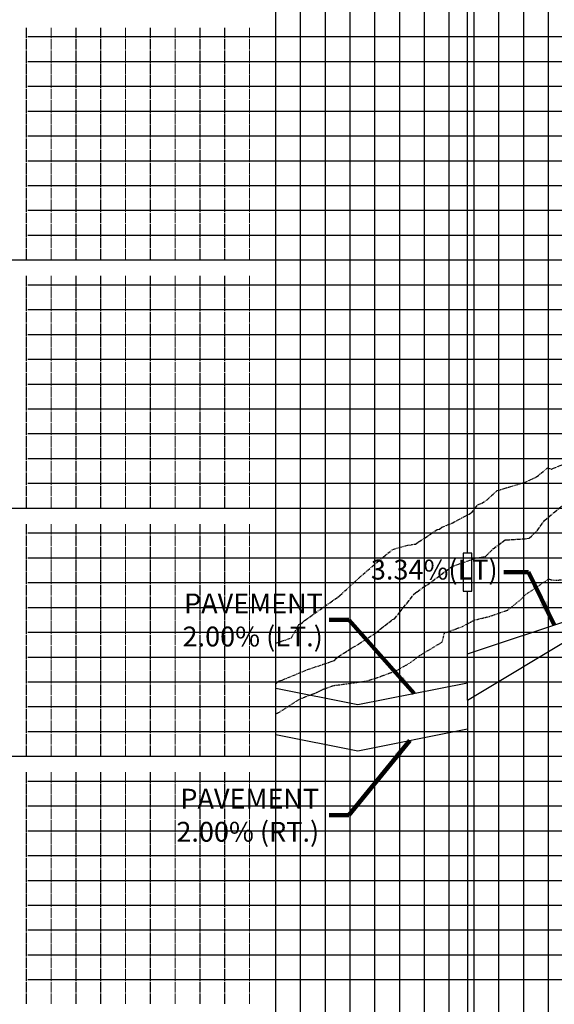
# Model space of a CAD drawing. Units: feet. Extents: x 2035190 to 2045343, y 13690566 to 13693500.
# Drawn here: x 2043429 to 2043537, y 13691959 to 13692157 of the extents above; entities that cross this region are included whole.
import ezdxf

# ---------------------------------------------------------------- set-up
doc = ezdxf.new("R2010")
doc.units = ezdxf.units.FT
doc.header["$MEASUREMENT"] = 0
for name, pattern in [('CENTER2', [1.125, 0.75, -0.125, 0.125, -0.125]), ('HIDDEN2', [0.1875, 0.125, -0.0625]), ('PHANTOM2', [1.25, 0.625, -0.125, 0.125, -0.125, 0.125, -0.125])]:
    doc.linetypes.add(name, pattern=pattern)
doc.layers.add('C-ANNO-NPLT', color=202, linetype='Continuous', plot=False)
for name, color, linetype in [('C-PROF-ANNO', 81, 'Continuous'), ('C-PROF-ANNO-OBJT', 81, 'Continuous'), ('C-PROF-LAYT-LEFT', 5, 'Continuous'), ('C-PROF-LAYT-RGHT', 6, 'Continuous'), ('C-PROF-LINE-6445-75_LIDAR_SURFACE-WEST - Surface - -25.000 (7)', 7, 'Continuous'), ('C-PROF-LINE-6445-75_LIDAR_SURFACE-WEST - Surface - 25.000 (8)', 7, 'Continuous'), ('C-PROF-LINE-LTIE IN MM-BB', 7, 'Continuous'), ('C-PROF-LINE-LTOC MAGGIES MILL', 7, 'Continuous'), ('C-PROF-LINE-RTIE IN MM-BB', 7, 'Continuous'), ('C-PROF-LINE-RTOC MAGGIES MILL', 7, 'Continuous'), ('C-PROF-LINE-Surface (4) - 6445-75_LIDAR_SURFACE-WEST', 7, 'Continuous'), ('C-PROF-SAMP-CENTR', 1, 'CENTER2'), ('C-PROF-SAMP-FNGD', 2, 'Continuous'), ('C-PROF-SAMP-LEFT', 252, 'PHANTOM2'), ('C-PROF-SAMP-RGHT', 252, 'HIDDEN2'), ('C-PROF-VIEW-ANNO', 131, 'Continuous'), ('C-PROF-VIEW-GRID-MAJR', 47, 'Continuous'), ('C-PROF-VIEW-GRID-MINR', 49, 'Continuous'), ('C-PROF-VIEW-LBL', 81, 'Continuous'), ('C-PROF-VIEW-TITL', 47, 'Continuous')]:
    doc.layers.add(name, color=color, linetype=linetype)
doc.layers.get('C-PROF-LINE-6445-75_LIDAR_SURFACE-WEST - Surface - -25.000 (7)').off()
doc.layers.get('C-PROF-LINE-6445-75_LIDAR_SURFACE-WEST - Surface - 25.000 (8)').off()
doc.layers.get('C-PROF-LINE-LTIE IN MM-BB').off()
doc.layers.get('C-PROF-LINE-RTIE IN MM-BB').off()
doc.layers.get('C-PROF-LINE-Surface (4) - 6445-75_LIDAR_SURFACE-WEST').off()
doc.styles.add('SIMPLEX', font='simplex.shx')
doc.dimstyles.new('pd_anot_L80', dxfattribs={"dimtxt": 0.08, "dimasz": 0.1, "dimexe": 0.08, "dimexo": 0.08, "dimgap": 0.02, "dimtad": 0, "dimtih": 1, "dimtoh": 1, "dimdec": 4, "dimzin": 0, "dimdsep": 46, "dimtxsty": 'SIMPLEX', "dimcen": 0.09, "dimse1": 1, "dimse2": 1, "dimaunit": 1, "dimadec": 4, "dimazin": 0, "dimtfac": 1, "dimtdec": 4, "dimtofl": 0, "dimtmove": 0, "dimatfit": 3, "dimfxl": 1, "dimtfill": 1, "dimtolj": 1, "dimtzin": 0, "dimarcsym": 0})

# ---------------------------------------------------------------- blocks, each defined once
blk = doc.blocks.new('*U1189')
at = {"layer": 'C-PROF-VIEW-GRID-MAJR', "color": 47, "linetype": 'Continuous', "lineweight": -3}
for p, q in [((0, 0), (0, 500)), ((0, 0), (0, 500)), ((50, 0), (50, 500)), ((-100, 250), (0, 250)), ((0, 250), (400, 250)), ((-100, 200), (0, 200)), ((0, 200), (400, 200)), ((-100, 150), (0, 150)), ((0, 150), (400, 150))]:
    blk.add_line(p, q, dxfattribs=at)
at = {"layer": 'C-PROF-VIEW-GRID-MINR', "color": 49, "linetype": 'Continuous', "lineweight": -3}
for p, q in [((5, 0), (5, 500)), ((10, 0), (10, 500)), ((15, 0), (15, 500)), ((20, 0), (20, 500)), ((25, 0), (25, 500)), ((30, 0), (30, 500)), ((35, 0), (35, 500)), ((40, 0), (40, 500)), ((45, 0), (45, 500)), ((55, 0), (55, 500)), ((-50, 295), (0, 295)), ((0, 295), (400, 295)), ((-50, 290), (0, 290)), ((0, 290), (400, 290)), ((-50, 285), (0, 285)), ((0, 285), (400, 285)), ((-50, 280), (0, 280)), ((0, 280), (400, 280)), ((-50, 275), (0, 275)), ((0, 275), (400, 275)), ((-50, 270), (0, 270)), ((0, 270), (400, 270)), ((-50, 265), (0, 265)), ((0, 265), (400, 265)), ((-50, 260), (0, 260)), ((0, 260), (400, 260)), ((-50, 255), (0, 255)), ((0, 255), (400, 255)), ((-50, 245), (0, 245)), ((0, 245), (400, 245)), ((-50, 240), (0, 240)), ((0, 240), (400, 240)), ((-50, 235), (0, 235)), ((0, 235), (400, 235)), ((-50, 230), (0, 230)), ((0, 230), (400, 230)), ((-50, 225), (0, 225)), ((0, 225), (400, 225)), ((-50, 220), (0, 220)), ((0, 220), (400, 220)), ((-50, 215), (0, 215)), ((0, 215), (400, 215)), ((-50, 210), (0, 210)), ((0, 210), (400, 210)), ((-50, 205), (0, 205)), ((0, 205), (400, 205)), ((-50, 195), (0, 195)), ((0, 195), (400, 195)), ((-50, 190), (0, 190)), ((0, 190), (400, 190)), ((-50, 185), (0, 185)), ((0, 185), (400, 185)), ((-50, 180), (0, 180)), ((0, 180), (400, 180)), ((-50, 175), (0, 175)), ((0, 175), (400, 175)), ((-50, 170), (0, 170)), ((0, 170), (400, 170)), ((-50, 165), (0, 165)), ((0, 165), (400, 165)), ((-50, 160), (0, 160)), ((0, 160), (400, 160)), ((-50, 155), (0, 155)), ((0, 155), (400, 155)), ((-50, 145), (0, 145)), ((0, 145), (400, 145)), ((-50, 140), (0, 140)), ((0, 140), (400, 140)), ((-50, 135), (0, 135)), ((0, 135), (400, 135)), ((-50, 130), (0, 130)), ((0, 130), (400, 130)), ((-50, 125), (0, 125)), ((0, 125), (400, 125)), ((-50, 120), (0, 120)), ((0, 120), (400, 120)), ((-50, 115), (0, 115)), ((0, 115), (400, 115)), ((-50, 110), (0, 110)), ((0, 110), (400, 110)), ((-50, 105), (0, 105)), ((0, 105), (400, 105))]:
    blk.add_line(p, q, dxfattribs=at)
at = {"layer": 'C-PROF-VIEW-GRID-MINR', "color": 47, "linetype": 'Continuous', "lineweight": -3, "char_height": 3, "attachment_point": 6, "rotation": 270, "style": 'SIMPLEX'}
for insert in [(-23.34499999997206, 290), (-23.34499999997206, 285), (-23.34499999997206, 280), (-23.34499999997206, 275), (-23.34499999997206, 270), (-23.34499999997206, 265), (-23.34499999997206, 260), (-23.34499999997206, 255), (-23.34499999997206, 250), (-23.34499999997206, 240), (-23.34499999997206, 235), (-23.34499999997206, 230), (-23.34499999997206, 225), (-23.34499999997206, 220), (-23.34499999997206, 215), (-23.34499999997206, 210), (-23.34499999997206, 205), (-23.34499999997206, 200), (-23.34499999997206, 190), (-23.34499999997206, 185), (-23.34499999997206, 180), (-23.34499999997206, 175), (-23.34499999997206, 170), (-23.34499999997206, 165), (-23.34499999997206, 160), (-23.34499999997206, 155), (-23.34499999997206, 150), (-23.34499999997206, 140), (-23.34499999997206, 135), (-23.34499999997206, 130), (-23.34499999997206, 125), (-23.34499999997206, 120), (-23.34499999997206, 115), (-23.34499999997206, 110), (-23.34499999997206, 105), (-23.34499999997206, 100)]:
    blk.add_mtext('{\\Fsimplex.shx|c0;\\C256;\\P___\\P___\\P___\\P___\\P___\\P___\\P___\\P___\\P___\\P\\C0;___}', dxfattribs=dict(at, insert=insert))
blk = doc.blocks.new('*U1190')
at = {"layer": 'C-PROF-SAMP-FNGD', "color": 2, "linetype": 'Continuous', "lineweight": -3}
for p, q in [((2030191.784810911, 13691111.57151296), (2030208.354810911, 13691108.25751296)), ((2030208.354810911, 13691108.25751296), (2030230.455649484, 13691112.67768068))]:
    blk.add_line(p, q, dxfattribs=at)
blk = doc.blocks.new('*U1191')
at = {"layer": 'C-PROF-SAMP-FNGD', "color": 2, "linetype": 'Continuous', "lineweight": -3}
for p, q in [((2030208.354810911, 13691098.95751296), (2030230.456133014, 13691103.37777738)), ((2030191.784810911, 13691102.27151296), (2030208.354810911, 13691098.95751296))]:
    blk.add_line(p, q, dxfattribs=at)
blk = doc.blocks.new('*U1192')
at = {"layer": 'C-PROF-SAMP-LEFT', "color": 252, "linetype": 'PHANTOM2', "lineweight": -3}
for p, q in [((2030247.808696942, 13691155.87605909), (2030250.599961687, 13691157.04809857)), ((2030244.34788702, 13691154.12997874), (2030246.609873195, 13691155.96031731)), ((2030246.609873195, 13691155.96031731), (2030247.366273291, 13691155.68823084)), ((2030247.366273291, 13691155.68823084), (2030247.808696942, 13691155.87605909)), ((2030236.416655328, 13691151.37688882), (2030241.970882351, 13691153.03381083)), ((2030241.970882351, 13691153.03381083), (2030244.34788702, 13691154.12997874)), ((2030234.330152234, 13691149.47565814), (2030236.373598176, 13691151.35498724)), ((2030236.373598176, 13691151.35498724), (2030236.416655328, 13691151.37688882)), ((2030233.367427691, 13691148.82442802), (2030234.330152234, 13691149.47565814)), ((2030231.241104888, 13691146.91635398), (2030232.615398409, 13691148.59380424)), ((2030232.615398409, 13691148.59380424), (2030233.367427691, 13691148.82442802)), ((2030227.34473456, 13691144.83744026), (2030231.241104888, 13691146.91635398)), ((2030220.729001913, 13691141.12776138), (2030224.359273763, 13691143.51943947)), ((2030224.359273763, 13691143.51943947), (2030224.81286826, 13691143.59456064)), ((2030224.81286826, 13691143.59456064), (2030225.290198699, 13691144.00506254)), ((2030225.290198699, 13691144.00506254), (2030227.34473456, 13691144.83744026)), ((2030219.960345099, 13691140.62628011), (2030220.729001913, 13691141.12776138)), ((2030213.414589093, 13691137.97612703), (2030215.413978707, 13691139.55227013)), ((2030215.413978707, 13691139.55227013), (2030217.943282908, 13691140.26322906)), ((2030217.943282908, 13691140.26322906), (2030218.438731086, 13691140.38307727)), ((2030218.438731086, 13691140.38307727), (2030219.960345099, 13691140.62628011)), ((2030209.349883578, 13691134.49196493), (2030213.414589093, 13691137.97612703)), ((2030204.713081406, 13691130.25688366), (2030209.349883578, 13691134.49196493)), ((2030197.576607708, 13691125.199613), (2030204.334166912, 13691129.94608382)), ((2030204.334166912, 13691129.94608382), (2030204.558276675, 13691130.12430507)), ((2030204.558276675, 13691130.12430507), (2030204.713081406, 13691130.25688366)), ((2030197.169389121, 13691124.80797372), (2030197.576607708, 13691125.199613)), ((2030194.932964275, 13691121.69502844), (2030196.428052704, 13691124.41030389)), ((2030196.428052704, 13691124.41030389), (2030196.905221226, 13691124.62603489)), ((2030196.905221226, 13691124.62603489), (2030197.169389121, 13691124.80797372)), ((2030191.784810911, 13691120.6477219), (2030194.932964275, 13691121.69502844))]:
    blk.add_line(p, q, dxfattribs=at)
blk = doc.blocks.new('*U1193')
at = {"layer": 'C-PROF-SAMP-RGHT', "color": 252, "linetype": 'HIDDEN2', "lineweight": -3}
for p, q in [((2030242.196030414, 13691130.44467448), (2030246.518509175, 13691133.37189526)), ((2030246.518509175, 13691133.37189526), (2030246.80799925, 13691133.59214206)), ((2030246.80799925, 13691133.59214206), (2030246.904856345, 13691133.54662184)), ((2030246.904856345, 13691133.54662184), (2030247.808696942, 13691133.32590943)), ((2030247.808696942, 13691133.32590943), (2030251.264541405, 13691133.47735671)), ((2030238.604376189, 13691127.33358142), (2030241.180206479, 13691129.42618714)), ((2030241.180206479, 13691129.42618714), (2030242.196030414, 13691130.44467448)), ((2030234.856151925, 13691126.03399681), (2030238.604376189, 13691127.33358142)), ((2030229.415267103, 13691124.00673389), (2030231.888421159, 13691125.30978013)), ((2030231.888421159, 13691125.30978013), (2030234.856151925, 13691126.03399681)), ((2030225.782533166, 13691122.64647418), (2030229.415267103, 13691124.00673389)), ((2030225.371688189, 13691120.91550874), (2030225.772647333, 13691122.64015157)), ((2030225.772647333, 13691122.64015157), (2030225.782533166, 13691122.64647418)), ((2030220.60662276, 13691118.03351821), (2030223.398448716, 13691119.7120388)), ((2030223.398448716, 13691119.7120388), (2030225.296442828, 13691120.85051926)), ((2030225.296442828, 13691120.85051926), (2030225.371688189, 13691120.91550874)), ((2030219.604077675, 13691117.20977568), (2030220.60662276, 13691118.03351821)), ((2030216.13607135, 13691115.13458599), (2030218.472531961, 13691116.46249618)), ((2030218.472531961, 13691116.46249618), (2030219.024455286, 13691116.80830868)), ((2030219.024455286, 13691116.80830868), (2030219.604077675, 13691117.20977568)), ((2030210.116876873, 13691113.02182294), (2030212.404715355, 13691113.75607798)), ((2030212.404715355, 13691113.75607798), (2030216.13607135, 13691115.13458599)), ((2030199.816109365, 13691110.61038567), (2030201.401887699, 13691111.37661273)), ((2030201.401887699, 13691111.37661273), (2030203.486746043, 13691112.13725066)), ((2030203.486746043, 13691112.13725066), (2030204.496135112, 13691112.24658953)), ((2030204.496135112, 13691112.24658953), (2030206.132346403, 13691112.48308286)), ((2030206.132346403, 13691112.48308286), (2030210.116876873, 13691113.02182294)), ((2030193.796509569, 13691107.57368051), (2030196.67662968, 13691109.43649738)), ((2030196.67662968, 13691109.43649738), (2030199.816109365, 13691110.61038567)), ((2030192.222297113, 13691106.58175431), (2030193.796509569, 13691107.57368051)), ((2030191.784810911, 13691106.45600385), (2030192.222297113, 13691106.58175431))]:
    blk.add_line(p, q, dxfattribs=at)
blk = doc.blocks.new('*U1194')
at = {"layer": 'C-PROF-SAMP-CENTR', "color": 1, "linetype": 'CENTER2', "lineweight": -3}
for p, q in [((2030247.808696942, 13691146.90805788), (2030250.089796788, 13691148.76665678)), ((2030244.480471386, 13691143.25570815), (2030245.955185421, 13691145.38026024)), ((2030245.955185421, 13691145.38026024), (2030247.808696942, 13691146.90805788)), ((2030242.857225829, 13691141.8035058), (2030244.480471386, 13691143.25570815)), ((2030235.621718717, 13691139.68415732), (2030238.071953221, 13691141.44422553)), ((2030238.071953221, 13691141.44422553), (2030242.088736481, 13691141.68203231)), ((2030242.088736481, 13691141.68203231), (2030242.857225829, 13691141.8035058)), ((2030234.093990487, 13691138.12991157), (2030235.621718717, 13691139.68415732)), ((2030227.215806608, 13691136.05220654), (2030231.279966014, 13691137.50430174)), ((2030231.279966014, 13691137.50430174), (2030231.498314021, 13691137.59143061)), ((2030231.498314021, 13691137.59143061), (2030231.666998048, 13691137.67500363)), ((2030231.666998048, 13691137.67500363), (2030234.093990487, 13691138.12991157)), ((2030222.461264274, 13691132.46475225), (2030227.215806608, 13691136.05220654)), ((2030220.312317487, 13691131.02075737), (2030221.526776313, 13691131.92532656)), ((2030221.526776313, 13691131.92532656), (2030222.461264274, 13691132.46475225)), ((2030216.803291914, 13691126.88875525), (2030219.65185193, 13691130.48785782)), ((2030219.65185193, 13691130.48785782), (2030220.312317487, 13691131.02075737)), ((2030211.949624159, 13691122.75551103), (2030215.341330257, 13691125.3988713)), ((2030215.341330257, 13691125.3988713), (2030215.754834197, 13691125.57620005)), ((2030215.754834197, 13691125.57620005), (2030216.803291914, 13691126.88875525)), ((2030208.516290182, 13691120.50967682), (2030211.949624159, 13691122.75551103)), ((2030204.42808579, 13691117.95597094), (2030208.516290182, 13691120.50967682)), ((2030203.60311023, 13691117.17405047), (2030203.94654851, 13691117.55818292)), ((2030203.94654851, 13691117.55818292), (2030204.42808579, 13691117.95597094)), ((2030193.085621397, 13691113.22071376), (2030198.177646587, 13691115.3155808)), ((2030198.177646587, 13691115.3155808), (2030203.177484027, 13691117.00560792)), ((2030203.177484027, 13691117.00560792), (2030203.60311023, 13691117.17405047)), ((2030191.784810911, 13691112.48135468), (2030192.419563385, 13691113.06336347)), ((2030192.419563385, 13691113.06336347), (2030193.085621397, 13691113.22071376))]:
    blk.add_line(p, q, dxfattribs=at)
blk = doc.blocks.new('*U1195')
at = {"layer": 'C-PROF-LAYT-LEFT', "color": 5, "linetype": 'Continuous', "lineweight": -3}
blk.add_line((2030230.455649484, 13691118.47768068), (2030265.456133014, 13691130.17777738), dxfattribs=at)
blk = doc.blocks.new('*U1196')
at = {"layer": 'C-PROF-LAYT-RGHT', "color": 6, "linetype": 'Continuous', "lineweight": -3}
blk.add_line((2030230.456133014, 13691109.17777738), (2030265.456133014, 13691130.17777738), dxfattribs=at)
blk = doc.blocks.new('*U1208')
at = {"layer": 'C-PROF-ANNO-OBJT', "color": 81, "linetype": 'Continuous', "lineweight": -3}
blk.add_line((2030230.456133014, 13691109.17777738), (2030230.456133014, 13691131.14303341), dxfattribs=at)
blk.add_lwpolyline([(2030230.456133014, 13691138.7973089), (2030230.456133014, 13691447.85751296)], dxfattribs=at)
blk = doc.blocks.new('*U1209')
at = {"layer": 'C-PROF-ANNO-OBJT', "color": 81, "linetype": 'Continuous', "lineweight": -3}
blk.add_lwpolyline([(2030230.456133014, 13691109.17777738), (2030230.456133014, 13690847.85751296)], dxfattribs=at)
blk = doc.blocks.new('*U1213')
at = {"layer": 'C-ANNO-NPLT', "color": 230, "linetype": 'Continuous', "lineweight": -3}
for p, q in [((549.4504650281742, 3703.301274504513), (547.7244658789132, 3703.301274504513)), ((547.7244658789132, 3703.301274504513), (547.7244658789132, 3695.646999020129)), ((549.4504650281742, 3695.646999020129), (549.4504650281742, 3703.301274504513)), ((547.7244658789132, 3695.646999020129), (549.4504650281742, 3695.646999020129))]:
    blk.add_line(p, q, dxfattribs=at)
blk = doc.blocks.new('*U1202')
at = {"layer": 'C-PROF-VIEW-LBL', "color": 81, "linetype": 'Continuous', "lineweight": -3, "insert": (2030236.520507588, 13691134.94522285), "char_height": 4, "attachment_point": 6, "style": 'SIMPLEX'}
blk.add_mtext('3.34%(LT)', dxfattribs=at)
at = {"layer": 'C-PROF-VIEW-LBL', "color": 81, "linetype": 'Continuous', "lineweight": -3}
blk.add_leader([(2030247.955891249, 13691124.32772903), (2030242.770507588, 13691134.94522285), (2030237.770507588, 13691134.94522285)], dimstyle='pd_anot_L80', override={"dimscale": 1, "dimasz": 5, "dimclrd": 256, "dimlwd": 65535}, dxfattribs=at)
blk = doc.blocks.new('*U1214')
at = {"layer": 'C-PROF-ANNO', "color": 81, "linetype": 'Continuous', "lineweight": -3, "insert": (2030201.279176242, 13691125.31935873), "char_height": 4, "attachment_point": 6, "style": 'SIMPLEX'}
blk.add_mtext('{\\C256;PAVEMENT\\P2.00% (LT.)}', dxfattribs=at)
at = {"layer": 'C-PROF-ANNO', "color": 81, "linetype": 'Continuous', "lineweight": -3}
blk.add_leader([(2030219.685571092, 13691110.523665), (2030206.529176242, 13691125.31935873), (2030202.529176242, 13691125.31935873)], dimstyle='pd_anot_L80', override={"dimscale": 1, "dimasz": 4, "dimclrd": 256, "dimlwd": 65535}, dxfattribs=at)
blk = doc.blocks.new('*U1215')
at = {"layer": 'C-PROF-ANNO', "color": 81, "linetype": 'Continuous', "lineweight": -3, "insert": (2030200.534262719, 13691085.98054477), "char_height": 4, "attachment_point": 6, "style": 'SIMPLEX'}
blk.add_mtext('{\\C256;PAVEMENT\\P2.00% (RT.)}', dxfattribs=at)
at = {"layer": 'C-PROF-ANNO', "color": 81, "linetype": 'Continuous', "lineweight": -3}
blk.add_leader([(2030218.803710168, 13691101.04729281), (2030206.534262719, 13691085.98054477), (2030202.534262719, 13691085.98054477)], dimstyle='pd_anot_L80', override={"dimscale": 1, "dimasz": 4, "dimclrd": 256, "dimlwd": 65535}, dxfattribs=at)

msp = doc.modelspace()

# ---------------------------------------------------------------- linework, layer by layer
at = {"layer": 'C-ANNO-NPLT'}
for p, q in [((2043520.515567966, 13692049.90978936), (2043518.789568817, 13692049.90978936)), ((2043518.789568817, 13692049.90978936), (2043518.789568817, 13692042.25551387)), ((2043520.515567966, 13692042.25551387), (2043520.515567966, 13692049.90978936)), ((2043518.789568817, 13692042.25551387), (2043520.515567966, 13692042.25551387))]:
    msp.add_line(p, q, dxfattribs=at)

# ---------------------------------------------------------------- block references
at = {"layer": 'C-ANNO-NPLT', "color": 230, "linetype": 'Continuous', "lineweight": -3}
msp.add_blockref('*U1213', (2042971.065102938, 13688346.60851485), dxfattribs=at)
at = {"layer": 'C-PROF-ANNO-OBJT', "color": 81, "linetype": 'Continuous', "lineweight": -3}
for name in ['*U1208', '*U1202', '*U1209']:
    msp.add_blockref(name, (13289.20499323169, 911.1124804597348), dxfattribs=at)
at = {"layer": 'C-PROF-LINE-6445-75_LIDAR_SURFACE-WEST - Surface - -25.000 (7)', "color": 7, "linetype": 'Continuous', "lineweight": -3}
msp.add_blockref('*U1192', (13289.20499323169, 911.1124804597348), dxfattribs=at)
at = {"layer": 'C-PROF-LINE-6445-75_LIDAR_SURFACE-WEST - Surface - 25.000 (8)', "color": 7, "linetype": 'Continuous', "lineweight": -3}
msp.add_blockref('*U1193', (13289.20499323169, 911.1124804597348), dxfattribs=at)
at = {"layer": 'C-PROF-LINE-LTIE IN MM-BB', "color": 7, "linetype": 'Continuous', "lineweight": -3}
msp.add_blockref('*U1190', (13289.20499323169, 911.1124804597348), dxfattribs=at)
at = {"layer": 'C-PROF-LINE-LTOC MAGGIES MILL', "color": 7, "linetype": 'Continuous', "lineweight": -3}
msp.add_blockref('*U1195', (13289.20499323169, 911.1124804597348), dxfattribs=at)
at = {"layer": 'C-PROF-LINE-RTIE IN MM-BB', "color": 7, "linetype": 'Continuous', "lineweight": -3}
msp.add_blockref('*U1191', (13289.20499323169, 911.1124804597348), dxfattribs=at)
at = {"layer": 'C-PROF-LINE-RTOC MAGGIES MILL', "color": 7, "linetype": 'Continuous', "lineweight": -3}
msp.add_blockref('*U1196', (13289.20499323169, 911.1124804597348), dxfattribs=at)
at = {"layer": 'C-PROF-LINE-Surface (4) - 6445-75_LIDAR_SURFACE-WEST', "color": 7, "linetype": 'Continuous', "lineweight": -3}
msp.add_blockref('*U1194', (13289.20499323169, 911.1124804597348), dxfattribs=at)
at = {"layer": 'C-PROF-VIEW-ANNO', "color": 131, "linetype": 'Continuous', "lineweight": -3}
for name in ['*U1214', '*U1215']:
    msp.add_blockref(name, (13289.20499323169, 911.1124804597348), dxfattribs=at)
at = {"layer": 'C-PROF-VIEW-TITL', "color": 47, "linetype": 'Continuous', "lineweight": -3}
msp.add_blockref('*U1189', (2043480.989804143, 13691858.96999342), dxfattribs=at)

doc.saveas('drawing.dxf')
